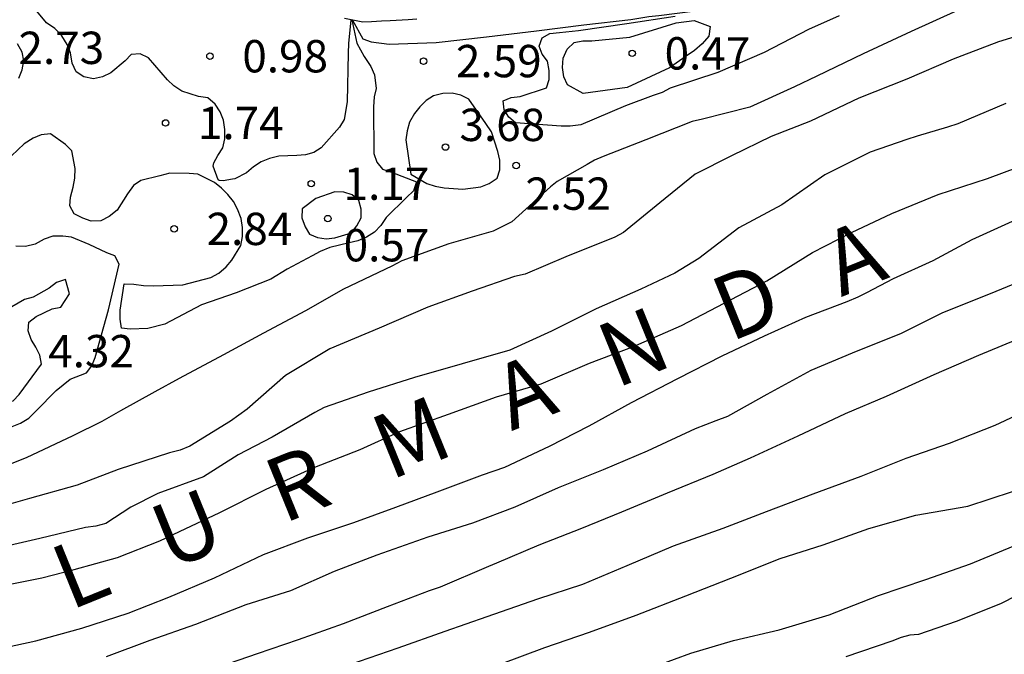
# Model space of a CAD drawing. Units: metres. Extents: x 578194 to 578545, y 4796539 to 4796790.
# Drawn here: x 578291 to 578314, y 4796712 to 4796726 of the extents above; entities that cross this region are included whole.
import ezdxf

# ---------------------------------------------------------------- set-up
doc = ezdxf.new("R2010")
doc.units = ezdxf.units.M
for name, color, linetype in [('020104', 34, 'Continuous'), ('020109', 7, 'CABEZA_TALUD'), ('020204', 9, 'Continuous'), ('020306', 9, 'Continuous'), ('020308', 9, 'Continuous')]:
    doc.layers.add(name, color=color, linetype=linetype)
doc.layers.add('020105', color=24, linetype='Continuous', lineweight=30)
doc.styles.add('ARIAL', font='ARIAL.TTF', dxfattribs={"height": 1})
doc.styles.add('ARIALI', font='ARIALI.TTF', dxfattribs={"height": 1})
doc.linetypes.add('CABEZA_TALUD', pattern='A,0.1,[204,DONOSTI.shx,S=0.15,R=0,X=0,Y=0],0,0.2', length=0.3)

# ---------------------------------------------------------------- blocks, each defined once
blk = doc.blocks.new('COTAPU')
blk.add_circle((0, 0), 0.075)

msp = doc.modelspace()

# ---------------------------------------------------------------- linework, layer by layer
at = {"layer": '020104', "flags": 128}
for points, elevation in [([(578299.052, 4796726.239), (578299.288, 4796725.806), (578299.482, 4796725.736), (578299.898, 4796725.678), (578300.994, 4796725.716), (578302.156, 4796725.854), (578303.32, 4796725.988), (578304.418, 4796726.132), (578305.503, 4796726.256), (578305.921, 4796726.322), (578306.157, 4796726.342), (578307.007, 4796726.454), (578307.837, 4796726.532), (578308.061, 4796726.554), (578308.521, 4796726.64), (578309.675, 4796726.96), (578310.703, 4796727.23), (578311.751, 4796727.506), (578312.307, 4796727.752), (578312.511, 4796727.989)], 3), ([(578313.081, 4796726.462), (578312.007, 4796725.974), (578310.897, 4796725.458), (578309.817, 4796724.942), (578309.299, 4796724.692), (578308.267, 4796724.216), (578307.165, 4796723.942), (578306.931, 4796723.89), (578305.853, 4796723.46), (578304.865, 4796723.078), (578304.667, 4796722.99), (578304.493, 4796722.888), (578303.801, 4796722.496), (578303.641, 4796722.37), (578302.743, 4796721.557), (578302.315, 4796721.343), (578301.287, 4796721.047), (578300.198, 4796720.655), (578299.96, 4796720.531), (578298.842, 4796720.001), (578297.964, 4796719.493), (578296.99, 4796718.977), (578296.056, 4796718.473), (578295.028, 4796717.929), (578294.466, 4796717.621), (578293.67, 4796717.177), (578293.236, 4796716.927), (578292.562, 4796716.595), (578291.482, 4796716.089), (578290.476, 4796715.693)], 3), ([(578299.012, 4796726.247), (578298.958, 4796725.697), (578298.95, 4796725.473), (578298.93, 4796724.345), (578298.86, 4796723.935), (578298.75, 4796723.753), (578298.324, 4796723.279), (578298.156, 4796723.167), (578297.96, 4796723.115), (578297.76, 4796723.099), (578297.34, 4796723.081), (578297.126, 4796723.029), (578296.93, 4796722.951), (578296.758, 4796722.833), (578296.592, 4796722.695), (578296.321, 4796722.557), (578296.264, 4796722.55), (578296.049, 4796722.509), (578295.955, 4796722.522), (578295.938, 4796722.531), (578295.817, 4796722.855), (578295.831, 4796722.926), (578295.928, 4796723.095), (578296.04, 4796723.279), (578296.09, 4796723.489), (578296.092, 4796723.699), (578296.06, 4796723.921), (578295.982, 4796724.115), (578295.862, 4796724.293), (578295.692, 4796724.433), (578295.48, 4796724.469), (578295.09, 4796724.587), (578294.904, 4796724.713), (578294.76, 4796724.853), (578294.318, 4796725.363), (578294.124, 4796725.459), (578293.916, 4796725.445), (578293.778, 4796725.291), (578293.446, 4796725.013), (578293.252, 4796724.923), (578293.042, 4796724.877), (578292.818, 4796724.925), (578292.638, 4796725.039), (578292.546, 4796725.241), (578292.51, 4796725.477), (578292.432, 4796725.673), (578292.308, 4796725.871), (578292.144, 4796726.045), (578291.956, 4796726.175), (578291.692, 4796726.493)], 1), ([(578310.335, 4796726.34), (578309.629, 4796726.022), (578308.597, 4796725.484), (578307.525, 4796725.026), (578306.421, 4796724.658), (578306.229, 4796724.558), (578306.023, 4796724.494), (578305.381, 4796724.252), (578304.343, 4796723.812), (578304.099, 4796723.78), (578303.891, 4796723.78), (578302.832, 4796723.856), (578302.678, 4796723.984), (578302.566, 4796724.158), (578302.544, 4796724.366), (578302.734, 4796724.444), (578302.938, 4796724.464), (578303.55, 4796724.666), (578303.614, 4796724.862), (578303.614, 4796725.072), (578303.574, 4796725.288), (578303.45, 4796725.448), (578303.38, 4796725.636), (578303.446, 4796725.826), (578303.63, 4796725.926), (578303.852, 4796725.948), (578304.294, 4796725.998), (578305.411, 4796726.162), (578306.531, 4796726.334)], 2), ([(578299.034, 4796726.242), (578299.152, 4796725.704), (578299.32, 4796725.394), (578299.476, 4796725.16), (578299.561, 4796724.969), (578299.6, 4796724.655), (578299.556, 4796724.459), (578299.538, 4796724.225), (578299.544, 4796723.143), (578299.618, 4796722.947), (578299.75, 4796722.783), (578299.952, 4796722.711), (578300.538, 4796722.487), (578300.468, 4796722.281), (578300.304, 4796722.125), (578299.832, 4796721.659), (578299.704, 4796721.475), (578299.562, 4796721.323), (578299.378, 4796721.205), (578299.178, 4796721.117), (578298.974, 4796721.077), (578298.528, 4796720.965), (578298.302, 4796720.871), (578298.112, 4796720.771), (578297.532, 4796720.463), (578297.154, 4796720.227), (578296.356, 4796719.917), (578295.55, 4796719.635), (578294.696, 4796719.185), (578294.302, 4796719.089), (578293.894, 4796719.069), (578293.692, 4796719.097), (578293.664, 4796719.301), (578293.664, 4796719.509), (578293.754, 4796720.121), (578293.982, 4796720.117), (578294.206, 4796720.083), (578294.438, 4796720.073), (578295.114, 4796720.099), (578295.762, 4796720.267), (578295.948, 4796720.373), (578296.12, 4796720.515), (578296.25, 4796720.669), (578296.462, 4796721.013), (578296.502, 4796721.219), (578296.5, 4796721.427), (578296.468, 4796721.637), (578296.386, 4796721.853), (578296.29, 4796722.031), (578296.156, 4796722.197), (578296.016, 4796722.341), (578295.848, 4796722.475), (578295.462, 4796722.669), (578295.262, 4796722.683), (578294.814, 4796722.689), (578294.58, 4796722.627), (578294.144, 4796722.517), (578293.968, 4796722.403), (578293.836, 4796722.207), (578293.59, 4796721.833), (578293.41, 4796721.687), (578293.216, 4796721.585), (578292.99, 4796721.575), (578292.798, 4796721.643), (578292.592, 4796721.747), (578292.496, 4796721.929), (578292.51, 4796722.131), (578292.572, 4796722.363), (578292.608, 4796722.573), (578292.616, 4796722.795), (578292.538, 4796723.205), (578292.398, 4796723.357), (578292.044, 4796723.599), (578291.83, 4796723.577), (578291.644, 4796723.497), (578291.436, 4796723.367), (578291.14, 4796723.093)], 2), ([(578315.013, 4796726.04), (578314.035, 4796725.734), (578313.181, 4796725.408), (578312.981, 4796725.332), (578311.911, 4796724.868), (578310.795, 4796724.428), (578309.673, 4796723.894), (578308.763, 4796723.538), (578307.839, 4796723.092), (578306.999, 4796722.664), (578306.179, 4796722.004), (578305.339, 4796721.314), (578305.133, 4796721.202), (578303.999, 4796720.749), (578303.059, 4796720.349), (578302.809, 4796720.291), (578301.823, 4796719.951), (578300.801, 4796719.579), (578299.667, 4796719.097), (578298.526, 4796718.613), (578297.494, 4796717.999), (578296.606, 4796717.213), (578296.218, 4796716.937), (578295.28, 4796716.357), (578295.05, 4796716.261), (578294.808, 4796716.205), (578293.612, 4796715.817), (578292.662, 4796715.449), (578291.562, 4796715.145), (578290.358, 4796714.807)], 4), ([(578291.314, 4796724.891), (578291.392, 4796725.085), (578291.424, 4796725.293), (578291.392, 4796725.499), (578291.284, 4796725.689)], 2), ([(578290.72, 4796713.077), (578291.844, 4796713.305), (578292.592, 4796713.499), (578293.598, 4796713.777), (578294.582, 4796714.163), (578295.042, 4796714.377), (578295.97, 4796714.815), (578297.047, 4796715.361), (578298.175, 4796715.873), (578299.229, 4796716.281), (578300.145, 4796716.695), (578301.275, 4796717.097), (578302.393, 4796717.503), (578303.427, 4796717.801), (578304.551, 4796718.283), (578305.569, 4796718.665), (578306.679, 4796719.153), (578307.669, 4796719.676), (578308.661, 4796720.192), (578309.721, 4796720.852), (578310.625, 4796721.316), (578311.563, 4796721.754), (578312.637, 4796722.192), (578313.775, 4796722.566), (578314.839, 4796722.958)], 6), ([(578290.662, 4796711.621), (578291.704, 4796711.845), (578292.772, 4796712.135), (578293.846, 4796712.483), (578294.79, 4796712.853), (578295.849, 4796713.305), (578296.985, 4796713.847), (578298.011, 4796714.231), (578299.081, 4796714.589), (578300.055, 4796714.945), (578301.011, 4796715.295), (578302.063, 4796715.691), (578302.581, 4796715.873), (578303.617, 4796716.355), (578304.539, 4796716.829), (578305.519, 4796717.371), (578306.593, 4796717.923), (578307.625, 4796718.451), (578308.603, 4796718.916), (578309.561, 4796719.35), (578310.521, 4796719.716), (578310.775, 4796719.818), (578310.977, 4796719.924), (578311.595, 4796720.246), (578312.519, 4796720.662), (578313.419, 4796721.154), (578314.361, 4796721.576)], 7), ([(578291.16, 4796716.813), (578291.354, 4796716.887), (578291.54, 4796717.007), (578291.71, 4796717.177), (578292.18, 4796717.647), (578292.502, 4796717.915), (578292.878, 4796718.061), (578293.006, 4796718.219), (578293.084, 4796718.411), (578293.394, 4796719.517), (578293.64, 4796720.577), (578293.542, 4796720.771), (578293.352, 4796720.845), (578292.942, 4796721.033), (578292.532, 4796721.205), (578292.33, 4796721.225), (578292.102, 4796721.225), (578291.896, 4796721.157), (578291.692, 4796721.043), (578291.468, 4796720.987), (578291.24, 4796720.995)], 3), ([(578314.987, 4796720.362), (578313.843, 4796719.89), (578312.737, 4796719.448), (578311.773, 4796718.974), (578310.637, 4796718.514), (578309.679, 4796718.112), (578308.661, 4796717.555), (578307.747, 4796717.047), (578307.475, 4796716.943), (578306.999, 4796716.763), (578305.885, 4796716.241), (578304.865, 4796715.809), (578303.817, 4796715.393), (578302.817, 4796714.945), (578301.837, 4796714.575), (578300.801, 4796714.247), (578299.613, 4796713.831), (578298.623, 4796713.453), (578297.609, 4796713.005), (578296.575, 4796712.677), (578295.407, 4796712.225), (578294.353, 4796711.851), (578293.336, 4796711.471)], 8), ([(578295.753, 4796711.169), (578296.845, 4796711.547), (578297.795, 4796711.873), (578298.839, 4796712.241), (578299.863, 4796712.639), (578300.839, 4796713.013), (578301.095, 4796713.095), (578302.211, 4796713.573), (578302.401, 4796713.651), (578303.383, 4796714.071), (578304.367, 4796714.459), (578305.297, 4796714.835), (578306.357, 4796715.275), (578307.415, 4796715.707), (578308.281, 4796716.089), (578309.389, 4796716.595), (578310.487, 4796717.116), (578311.437, 4796717.514), (578312.539, 4796718.022), (578313.575, 4796718.464), (578314.663, 4796718.916)], 9), ([(578302.479, 4796711.305), (578303.515, 4796711.691), (578304.551, 4796712.047), (578305.629, 4796712.437), (578306.783, 4796712.889), (578307.827, 4796713.297), (578308.969, 4796713.749), (578309.969, 4796714.069), (578311.027, 4796714.451), (578312.113, 4796714.755), (578313.325, 4796714.966), (578314.355, 4796715.302)], 11), ([(578305.763, 4796711.139), (578306.899, 4796711.557), (578307.887, 4796711.853), (578308.945, 4796712.097), (578310.107, 4796712.447), (578311.247, 4796712.893), (578312.347, 4796713.267), (578313.383, 4796713.625), (578314.377, 4796714.035)], 12), ([(578314.457, 4796712.89), (578314.078, 4796712.699), (578313.049, 4796712.289), (578312.179, 4796711.992), (578311.974, 4796711.97), (578311.775, 4796711.922), (578311.558, 4796711.837), (578310.493, 4796711.468)], 13)]:
    msp.add_lwpolyline(points, dxfattribs=dict(at, elevation=elevation))
for points, elevation in [([(578304.397, 4796724.54), (578304.035, 4796724.74), (578303.95, 4796724.926), (578303.924, 4796725.142), (578303.94, 4796725.356), (578304.032, 4796725.564), (578304.194, 4796725.72), (578304.396, 4796725.76), (578304.599, 4796725.76), (578305.483, 4796725.84), (578306.555, 4796726.172), (578306.977, 4796726.226), (578307.345, 4796726.09), (578307.313, 4796725.866), (578307.159, 4796725.69), (578306.981, 4796725.534), (578306.793, 4796725.4), (578306.401, 4796725.132), (578305.421, 4796724.674)], 1), ([(578300.406, 4796722.665), (578300.774, 4796722.449), (578300.968, 4796722.389), (578301.18, 4796722.345), (578301.612, 4796722.317), (578302.028, 4796722.375), (578302.221, 4796722.453), (578302.405, 4796722.575), (578302.471, 4796722.767), (578302.466, 4796722.989), (578302.424, 4796723.192), (578302.276, 4796723.646), (578302.142, 4796723.844), (578301.748, 4796724.402), (578301.56, 4796724.496), (578301.36, 4796724.542), (578301.146, 4796724.54), (578300.93, 4796724.48), (578300.756, 4796724.375), (578300.612, 4796724.229), (578300.486, 4796724.071), (578300.37, 4796723.873), (578300.318, 4796723.667), (578300.29, 4796723.461)], 3), ([(578298.201, 4796722.1), (578297.882, 4796721.86), (578297.874, 4796721.651), (578297.956, 4796721.448), (578298.051, 4796721.271), (578298.238, 4796721.194), (578298.441, 4796721.166), (578298.644, 4796721.188), (578299.029, 4796721.304), (578299.151, 4796721.469), (578299.249, 4796721.652), (578299.254, 4796721.852), (578299.199, 4796722.052), (578299.042, 4796722.187), (578298.846, 4796722.252), (578298.639, 4796722.256)], 1), ([(578292.49, 4796719.894), (578292.395, 4796720.222), (578292.188, 4796720.157), (578292.019, 4796720.02), (578291.648, 4796719.816), (578291.442, 4796719.757), (578290.948, 4796719.474), (578290.912, 4796719.261), (578290.899, 4796719.055), (578290.865, 4796718.856), (578290.856, 4796718.628), (578290.865, 4796717.576), (578290.978, 4796717.401), (578291.183, 4796717.408), (578291.321, 4796717.559), (578291.834, 4796718.257), (578291.796, 4796718.471), (578291.708, 4796718.652), (578291.596, 4796718.832), (578291.527, 4796719.03), (578291.545, 4796719.231), (578291.716, 4796719.366), (578292.085, 4796719.546), (578292.289, 4796719.579)], 4)]:
    msp.add_lwpolyline(points, close=True, dxfattribs=dict(at, elevation=elevation))
at = {"layer": '020105', "flags": 128}
for points, elevation in [([(578314.205, 4796724.306), (578313.093, 4796723.832), (578312.849, 4796723.752), (578312.147, 4796723.546), (578311.907, 4796723.468), (578311.059, 4796723.178), (578310.007, 4796722.648), (578309.007, 4796721.958), (578308.007, 4796721.418), (578307.081, 4796720.708), (578306.525, 4796720.37), (578305.739, 4796719.997), (578304.705, 4796719.539), (578303.669, 4796719.023), (578302.703, 4796718.583), (578301.595, 4796718.267), (578300.485, 4796717.953), (578299.417, 4796717.611), (578298.391, 4796717.257), (578298.175, 4796717.141), (578297.19, 4796716.565), (578296.4, 4796716.155), (578295.592, 4796715.649), (578294.534, 4796715.261), (578293.908, 4796714.945), (578293.33, 4796714.567), (578293.1, 4796714.505), (578292.858, 4796714.469), (578291.8, 4796714.219), (578290.688, 4796713.957)], 5), ([(578290.632, 4796708.687), (578291.674, 4796709.029), (578292.661, 4796709.335), (578293.735, 4796709.725), (578294.737, 4796710.033), (578295.725, 4796710.371), (578296.879, 4796710.751), (578297.857, 4796710.973), (578298.985, 4796711.295), (578300.109, 4796711.679), (578301.197, 4796712.065), (578302.173, 4796712.405), (578303.349, 4796712.815), (578304.391, 4796713.155), (578305.419, 4796713.589), (578306.497, 4796714.045), (578307.647, 4796714.459), (578308.653, 4796714.845), (578309.733, 4796715.255), (578310.851, 4796715.665), (578311.893, 4796716.078), (578312.895, 4796716.43), (578313.953, 4796716.846), (578315.031, 4796717.344)], 10)]:
    msp.add_lwpolyline(points, dxfattribs=dict(at, elevation=elevation))
at = {"layer": '020109'}
msp.add_polyline3d([(578300.544, 4796726.262, 6.104), (578300.34, 4796726.244, 6.146), (578299.924, 4796726.222, 6.17), (578299.724, 4796726.216, 6.1), (578299.494, 4796726.196, 6.07), (578299.29, 4796726.192, 6.07), (578298.864, 4796726.276, 6.07)], dxfattribs=at)

# ---------------------------------------------------------------- block references
at = {"layer": '020204', "rotation": 359.9987685839998}
for p in [(578295.745, 4796725.401, 0.983), (578305.539, 4796725.468, 0.47), (578300.7, 4796725.288, 2.586), (578294.716, 4796723.853, 1.744), (578301.206, 4796723.295, 3.676), (578302.847, 4796722.868, 2.52), (578298.094, 4796722.445, 1.174), (578298.48, 4796721.635, 0.568), (578294.916, 4796721.397, 2.838)]:
    msp.add_blockref('COTAPU', p, dxfattribs=at)

# ---------------------------------------------------------------- texts
at = {"layer": '020306', "style": 'ARIALI'}
msp.add_text('L   U   R   M   A   N   D   A', height=1.49996, rotation=22.1298, dxfattribs=at).set_placement((578292.5, 4796712.54))
at = {"layer": '020308', "style": 'ARIAL'}
for s, p in [('2.73', (578291.304, 4796725.221, 2.734)), ('0.98', (578296.495, 4796725.026, 0.983)), ('2.59', (578301.45, 4796724.913, 2.586)), ('0.47', (578306.289, 4796725.093, 0.47)), ('1.74', (578295.466, 4796723.478, 1.744)), ('3.68', (578301.532, 4796723.434, 3.676)), ('1.17', (578298.844, 4796722.07, 1.174)), ('2.52', (578303.058, 4796721.839, 2.52)), ('2.84', (578295.666, 4796721.022, 2.838)), ('0.57', (578298.845, 4796720.643, 0.568)), ('4.32', (578291.994, 4796718.186, 4.316))]:
    msp.add_text(s, height=0.75, rotation=359.9988, dxfattribs=at).set_placement(p)

doc.saveas('drawing.dxf')
